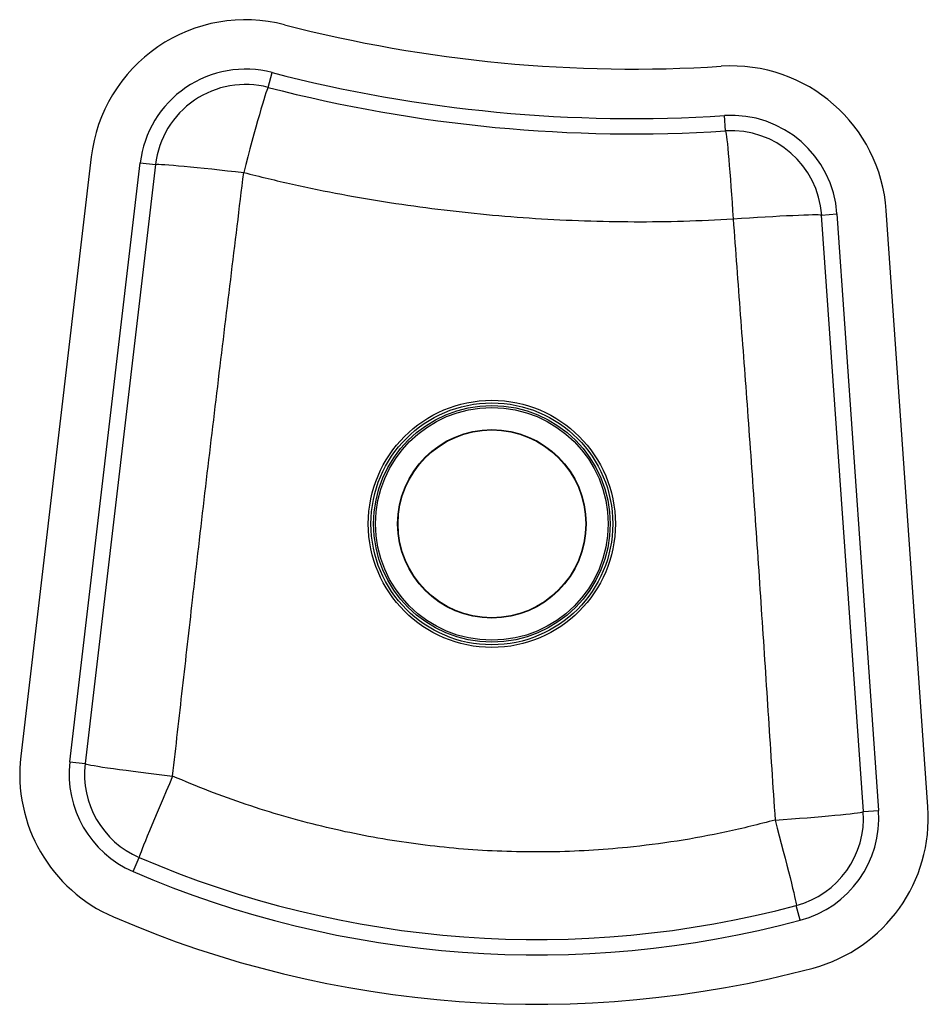
# Model space of a CAD drawing. Extents: x -3.3 to 14.3, y -5.3 to 13.8.
import ezdxf

# ---------------------------------------------------------------- set-up
doc = ezdxf.new("R2010")
doc.units = 0
doc.header["$MEASUREMENT"] = 0
doc.layers.get('0').update_dxf_attribs({"linetype": 'CONTINUOUS'})

msp = doc.modelspace()

# ---------------------------------------------------------------- linework, layer by layer
at = {"color": 7, "linetype": 'CONTINUOUS'}
for p, q in [((1.529, 12.444), (1.603, 12.731)), ((10.353, 11.605), (10.334, 11.9)), ((-1.89, 11.101), (-3.25, -0.459)), ((-2.302, -0.57), (-0.942, 10.989)), ((-0.648, 10.955), (-2.008, -0.605)), ((-0.942, 10.989), (-0.648, 10.955)), ((12.211, 9.98), (12.507, 10.001)), ((13.016, -1.529), (12.211, 9.98)), ((12.507, 10.001), (13.311, -1.509)), ((14.263, -1.442), (13.458, 10.067)), ((-2.302, -0.57), (-2.008, -0.605)), ((13.016, -1.529), (13.311, -1.509)), ((-1.08, -2.689), (-0.963, -2.417)), ((11.799, -3.628), (11.722, -3.342))]:
    msp.add_line(p, q, dxfattribs=at)
at = {"color": 7, "linetype": 'CONTINUOUS', "flags": 128}
for points in [[(1.529, 12.444), (1.523, 12.438), (1.513, 12.418), (1.5, 12.384), (1.484, 12.337), (1.464, 12.277), (1.441, 12.203), (1.416, 12.118), (1.387, 12.022), (1.356, 11.915), (1.323, 11.798), (1.288, 11.673), (1.252, 11.54), (1.213, 11.4), (1.174, 11.255), (1.135, 11.106), (1.094, 10.954), (1.054, 10.8)], [(10.353, 11.605), (10.358, 11.598), (10.363, 11.576), (10.369, 11.541), (10.375, 11.491), (10.383, 11.429), (10.391, 11.353), (10.4, 11.265), (10.409, 11.165), (10.419, 11.054), (10.429, 10.934), (10.439, 10.805), (10.45, 10.667), (10.461, 10.524), (10.472, 10.374), (10.482, 10.221), (10.493, 10.064), (10.504, 9.906)], [(-0.648, 10.955), (-0.641, 10.958), (-0.619, 10.959), (-0.583, 10.959), (-0.533, 10.957), (-0.469, 10.954), (-0.393, 10.948), (-0.304, 10.941), (-0.204, 10.933), (-0.093, 10.923), (0.027, 10.911), (0.157, 10.898), (0.294, 10.884), (0.438, 10.869), (0.587, 10.853), (0.74, 10.836), (0.896, 10.818), (1.054, 10.8)], [(10.504, 9.906), (10.662, 9.917), (10.819, 9.927), (10.973, 9.937), (11.122, 9.946), (11.267, 9.954), (11.404, 9.962), (11.534, 9.969), (11.655, 9.974), (11.767, 9.979), (11.867, 9.983), (11.956, 9.986), (12.032, 9.988), (12.096, 9.988), (12.146, 9.988), (12.182, 9.986), (12.204, 9.984), (12.211, 9.98)], [(-2.008, -0.605), (-2.002, -0.61), (-1.981, -0.616), (-1.946, -0.624), (-1.896, -0.634), (-1.834, -0.645), (-1.759, -0.657), (-1.671, -0.671), (-1.572, -0.685), (-1.462, -0.701), (-1.342, -0.718), (-1.213, -0.735), (-1.077, -0.753), (-0.933, -0.772), (-0.785, -0.791), (-0.632, -0.81), (-0.476, -0.829), (-0.318, -0.847)], [(-0.318, -0.847), (-0.381, -0.993), (-0.442, -1.136), (-0.502, -1.277), (-0.56, -1.415), (-0.616, -1.547), (-0.669, -1.673), (-0.719, -1.792), (-0.765, -1.903), (-0.807, -2.005), (-0.844, -2.097), (-0.877, -2.179), (-0.905, -2.25), (-0.927, -2.308), (-0.945, -2.355), (-0.956, -2.388), (-0.963, -2.409), (-0.963, -2.417)], [(11.313, -1.696), (11.471, -1.684), (11.628, -1.673), (11.782, -1.661), (11.932, -1.649), (12.076, -1.637), (12.214, -1.625), (12.343, -1.614), (12.464, -1.602), (12.575, -1.592), (12.675, -1.581), (12.764, -1.572), (12.84, -1.563), (12.903, -1.554), (12.952, -1.547), (12.988, -1.54), (13.009, -1.534), (13.016, -1.529)], [(11.313, -1.696), (11.353, -1.848), (11.393, -1.999), (11.432, -2.148), (11.47, -2.292), (11.506, -2.431), (11.54, -2.563), (11.572, -2.689), (11.601, -2.805), (11.628, -2.912), (11.651, -3.009), (11.672, -3.095), (11.689, -3.168), (11.703, -3.23), (11.713, -3.278), (11.72, -3.313), (11.723, -3.335), (11.722, -3.342)]]:
    msp.add_lwpolyline(points, dxfattribs=at)
at = {"color": 7, "linetype": 'CONTINUOUS'}
for radius in [2.385, 2.334, 2.283, 2.246, 1.819, 1.812]:
    msp.add_circle((5.845, 4.021), radius, dxfattribs=at)
for centre, radius, start, end in [((1.09, 10.75), 3, 75.4583, 173.2902), ((8.559, 39.547), 26.75, 255.4583, 273.6739), ((1.09, 10.75), 2.046, 75.4583, 173.2902), ((8.559, 39.547), 27.704, 255.4583, 273.6739), ((10.466, 9.858), 3, 4, 93.6739), ((1.09, 10.75), 1.75, 75.4583, 173.2902), ((8.559, 39.547), 28, 255.4583, 273.6739), ((10.466, 9.858), 2.046, 4, 93.6739), ((10.466, 9.858), 1.75, 4, 93.6739), ((-0.27, -0.81), 3, 173.2902, 246.6895), ((-0.27, -0.81), 2.046, 173.2902, 246.6895), ((-0.27, -0.81), 1.75, 173.2902, 246.6895), ((11.27, -1.652), 2.046, 284.965, 4), ((11.27, -1.652), 3, 284.965, 4), ((11.27, -1.652), 1.75, 284.965, 4), ((6.713, 15.398), 19.398, 246.6895, 284.965), ((6.713, 15.398), 19.694, 246.6895, 284.965), ((6.713, 15.398), 20.648, 246.6895, 284.965)]:
    msp.add_arc(centre, radius, start, end, dxfattribs=at)
for points, knots in [([(-0.318, -0.847), (-0.254, -0.281), (-0.126, 0.85), (0.08, 2.671), (0.305, 4.612), (0.551, 6.675), (0.803, 8.738), (0.971, 10.112), (1.054, 10.8)], [0, 0, 0, 0, 0.145717, 0.291439, 0.468538, 0.645638, 0.822818, 1, 1, 1, 1]), ([(1.054, 10.8), (1.368, 10.723), (1.995, 10.569), (2.935, 10.379), (3.872, 10.219), (4.804, 10.089), (5.742, 9.987), (6.686, 9.912), (7.636, 9.865), (8.59, 9.848), (9.547, 9.857), (10.184, 9.89), (10.504, 9.906)], [0, 0, 0, 0, 0.101637, 0.203384, 0.301962, 0.400777, 0.499592, 0.599162, 0.698733, 0.798924, 0.89941, 1, 1, 1, 1]), ([(10.504, 9.906), (10.549, 9.29), (10.641, 8.056), (10.783, 6.165), (10.921, 4.232), (11.054, 2.256), (11.183, 0.28), (11.269, -1.037), (11.313, -1.696)], [0, 0, 0, 0, 0.159495, 0.318996, 0.489207, 0.659418, 0.829708, 1, 1, 1, 1]), ([(11.313, -1.696), (11, -1.775), (10.375, -1.934), (9.422, -2.107), (8.535, -2.222), (7.717, -2.286), (6.971, -2.314), (6.224, -2.309), (5.481, -2.274), (4.743, -2.206), (4.01, -2.108), (3.283, -1.98), (2.554, -1.819), (1.826, -1.625), (1.1, -1.398), (0.383, -1.142), (-0.085, -0.946), (-0.318, -0.847)], [0, 0, 0, 0, 0.081385, 0.162831, 0.244215, 0.306984, 0.36981, 0.432635, 0.495403, 0.557525, 0.619703, 0.681881, 0.744003, 0.807973, 0.872001, 0.93603, 1, 1, 1, 1])]:
    msp.add_open_spline(points, degree=3, knots=knots, dxfattribs=at)

doc.saveas('drawing.dxf')
